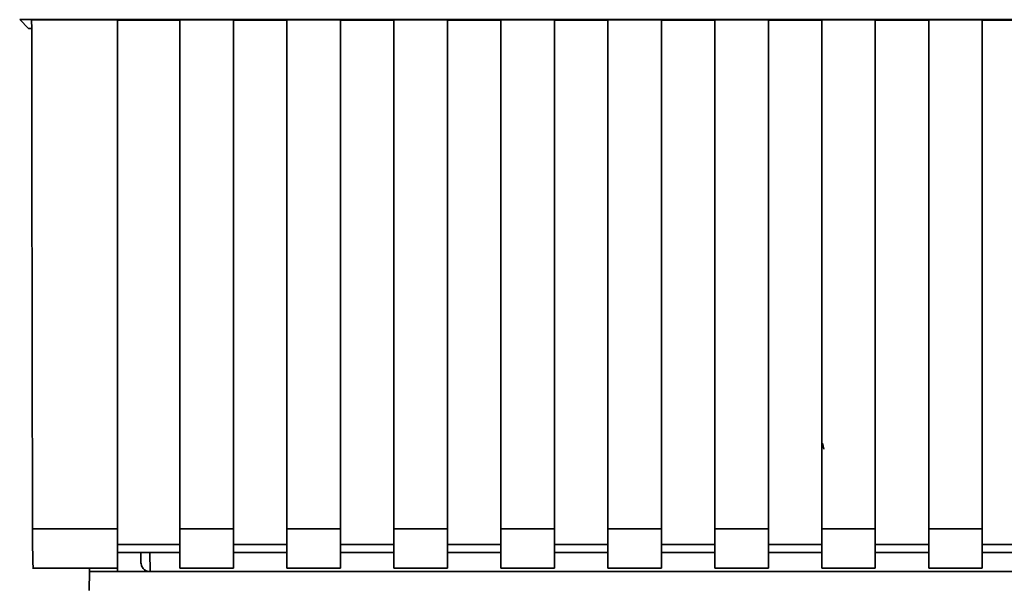
# Paper-space layout 'Blatt1' of a CAD drawing. Units: millimetres. Extents: x 0 to 5940, y 0 to 4200.
# Drawn here: x 1588 to 1643, y 2692 to 2724 of the extents above; entities that cross this region are included whole.
import ezdxf

# ---------------------------------------------------------------- set-up
doc = ezdxf.new("R2010")
doc.units = ezdxf.units.MM
doc.header["$LTSCALE"] = 10

psp = doc.layouts.new('Blatt1')

# ---------------------------------------------------------------- linework, layer by layer
at = {"color": 7, "linetype": 'Continuous', "lineweight": 35}
for p, q in [((1587.514, 2724.247), (1680.493, 2724.247)), ((1588.003, 2723.757), (1587.514, 2724.247)), ((1588.185, 2724.235), (1593.003, 2724.235)), ((1593.003, 2695.654), (1593.003, 2724.235)), ((1593.003, 2724.22), (1596.503, 2724.22)), ((1596.503, 2724.235), (1599.503, 2724.235)), ((1596.503, 2724.235), (1596.503, 2695.654)), ((1599.503, 2695.654), (1599.503, 2724.235)), ((1599.503, 2724.22), (1602.503, 2724.22)), ((1602.503, 2724.235), (1605.503, 2724.235)), ((1602.503, 2724.235), (1602.503, 2695.654)), ((1605.503, 2695.654), (1605.503, 2724.235)), ((1605.503, 2724.22), (1608.503, 2724.22)), ((1608.503, 2724.235), (1611.503, 2724.235)), ((1608.503, 2724.235), (1608.503, 2695.654)), ((1611.503, 2695.654), (1611.503, 2724.235)), ((1611.503, 2724.22), (1614.503, 2724.22)), ((1614.503, 2724.235), (1617.503, 2724.235)), ((1614.503, 2724.235), (1614.503, 2695.654)), ((1617.503, 2695.654), (1617.503, 2724.235)), ((1617.503, 2724.22), (1620.503, 2724.22)), ((1620.503, 2724.235), (1623.503, 2724.235)), ((1620.503, 2724.235), (1620.503, 2695.654)), ((1623.503, 2695.654), (1623.503, 2724.235)), ((1623.503, 2724.22), (1626.503, 2724.22)), ((1626.503, 2724.235), (1629.503, 2724.235)), ((1626.503, 2724.235), (1626.503, 2695.654)), ((1629.503, 2695.654), (1629.503, 2724.235)), ((1629.503, 2724.22), (1632.503, 2724.22)), ((1632.503, 2724.235), (1635.503, 2724.235)), ((1632.503, 2724.235), (1632.503, 2695.654)), ((1635.503, 2695.654), (1635.503, 2724.235)), ((1635.503, 2724.22), (1638.503, 2724.22)), ((1638.503, 2724.235), (1641.503, 2724.235)), ((1638.503, 2724.235), (1638.503, 2695.654)), ((1641.503, 2695.654), (1641.503, 2724.235)), ((1641.503, 2724.22), (1644.503, 2724.22)), ((1588.003, 2723.757), (1588.186, 2723.757)), ((1632.608, 2700.137), (1632.533, 2700.458)), ((1588.233, 2695.654), (1593.003, 2695.654)), ((1593.003, 2693.445), (1593.003, 2695.654)), ((1596.503, 2695.654), (1599.503, 2695.654)), ((1596.503, 2695.654), (1596.503, 2693.445)), ((1599.503, 2695.654), (1599.503, 2693.445)), ((1602.503, 2695.654), (1605.503, 2695.654)), ((1602.503, 2693.445), (1602.503, 2695.654)), ((1605.503, 2695.654), (1605.503, 2693.445)), ((1608.503, 2695.654), (1611.503, 2695.654)), ((1608.503, 2695.654), (1608.503, 2693.445)), ((1611.503, 2695.654), (1611.503, 2693.445)), ((1614.503, 2695.654), (1617.503, 2695.654)), ((1614.503, 2695.654), (1614.503, 2693.445)), ((1617.503, 2695.654), (1617.503, 2693.445)), ((1620.503, 2695.654), (1623.503, 2695.654)), ((1620.503, 2695.654), (1620.503, 2693.445)), ((1623.503, 2695.654), (1623.503, 2693.445)), ((1626.503, 2695.654), (1629.503, 2695.654)), ((1626.503, 2695.654), (1626.503, 2693.445)), ((1629.503, 2695.654), (1629.503, 2693.445)), ((1632.503, 2695.654), (1635.503, 2695.654)), ((1632.503, 2695.654), (1632.503, 2693.445)), ((1635.503, 2695.654), (1635.503, 2693.445)), ((1638.503, 2695.654), (1641.503, 2695.654)), ((1638.503, 2695.654), (1638.503, 2693.445)), ((1641.503, 2695.654), (1641.503, 2693.445)), ((1596.503, 2694.772), (1593.003, 2694.772)), ((1602.503, 2694.772), (1599.503, 2694.772)), ((1608.503, 2694.772), (1605.503, 2694.772)), ((1614.503, 2694.772), (1611.503, 2694.772)), ((1620.503, 2694.772), (1617.503, 2694.772)), ((1626.503, 2694.772), (1623.503, 2694.772)), ((1632.503, 2694.772), (1629.503, 2694.772)), ((1638.503, 2694.772), (1635.503, 2694.772)), ((1644.503, 2694.772), (1641.503, 2694.772)), ((1593.003, 2694.331), (1596.503, 2694.331)), ((1594.304, 2694.331), (1594.315, 2693.749)), ((1594.805, 2694.331), (1594.823, 2693.258)), ((1599.503, 2694.331), (1602.503, 2694.331)), ((1605.503, 2694.331), (1608.503, 2694.331)), ((1611.503, 2694.331), (1614.503, 2694.331)), ((1617.503, 2694.331), (1620.503, 2694.331)), ((1623.503, 2694.331), (1626.503, 2694.331)), ((1629.503, 2694.331), (1632.503, 2694.331)), ((1635.503, 2694.331), (1638.503, 2694.331)), ((1641.503, 2694.331), (1644.503, 2694.331)), ((1588.233, 2693.445), (1593.003, 2693.445)), ((1591.411, 2692.202), (1591.43, 2693.258)), ((1591.433, 2693.445), (1591.43, 2693.258)), ((1591.43, 2693.258), (1593.003, 2693.258)), ((1593, 2693.445), (1593.003, 2693.258)), ((1593.003, 2693.258), (1650.429, 2693.258)), ((1596.503, 2693.445), (1599.503, 2693.445)), ((1602.503, 2693.445), (1605.503, 2693.445)), ((1608.503, 2693.445), (1611.503, 2693.445)), ((1614.503, 2693.445), (1617.503, 2693.445)), ((1620.503, 2693.445), (1623.503, 2693.445)), ((1626.503, 2693.445), (1629.503, 2693.445)), ((1632.503, 2693.445), (1635.503, 2693.445)), ((1638.503, 2693.445), (1641.503, 2693.445))]:
    psp.add_line(p, q, dxfattribs=at)
for points, knots in [([(1588.185, 2724.235), (1588.193, 2718.894), (1588.206, 2709.353), (1588.225, 2699.841), (1588.233, 2695.654)], [0, 0, 0, 0, 0.559834, 1, 1, 1, 1]), ([(1588.277, 2693.486), (1588.272, 2693.494), (1588.261, 2693.513), (1588.246, 2694.057), (1588.236, 2694.828), (1588.234, 2695.386), (1588.233, 2695.654)], [0, 0, 0, 0, 0.218249, 0.5311188, 0.7745556, 1, 1, 1, 1]), ([(1594.823, 2693.258), (1594.786, 2693.26), (1594.711, 2693.264), (1594.604, 2693.299), (1594.508, 2693.354), (1594.402, 2693.455), (1594.332, 2693.605), (1594.32, 2693.707), (1594.315, 2693.749)], [0, 0, 0, 0, 0.115789, 0.236586, 0.366182, 0.507663, 0.800187, 1, 1, 1, 1])]:
    psp.add_open_spline(points, degree=3, knots=knots, dxfattribs=at)

doc.saveas('drawing.dxf')
